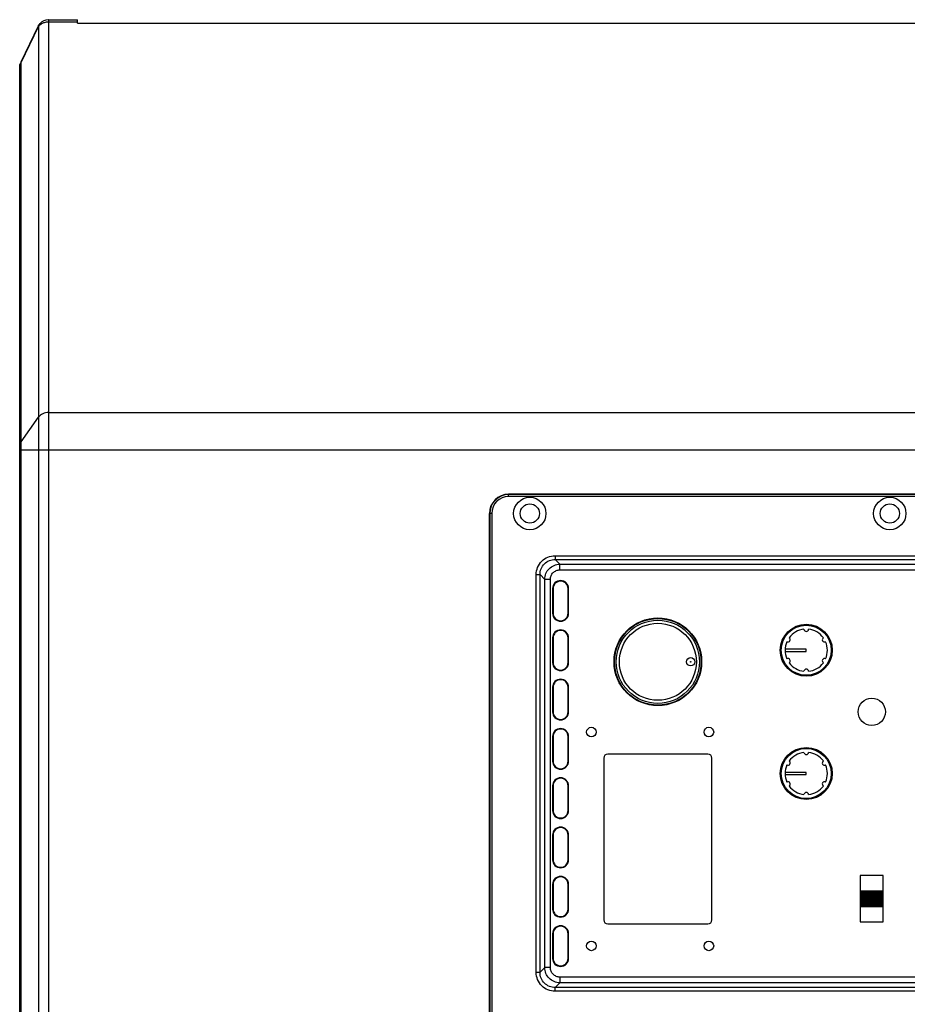
# Model space of a CAD drawing. Units: millimetres. Extents: x 114 to 2634, y -654 to 1128.
# Drawn here: x 1768 to 1999, y 224 to 480 of the extents above; entities that cross this region are included whole.
import ezdxf

# ---------------------------------------------------------------- set-up
doc = ezdxf.new("R2010")
doc.units = ezdxf.units.MM

msp = doc.modelspace()

# ---------------------------------------------------------------- linework, layer by layer
for p, q in [((1772.94, 477.93), (1773.43, 478.65)), ((1775.64, 479.62), (1775.64, 79.06)), ((1775.64, 479.62), (1783.13, 479.62)), ((1775.64, 479.08), (1783.13, 479.08)), ((1783.13, 478.76), (1783.13, 479.62)), ((1783.13, 478.76), (2398.13, 478.76)), ((1772.94, 477.93), (1768.43, 468.63)), ((1772.94, 477.93), (1772.94, 477.93)), ((1773.04, 477.85), (1773.04, 80.56)), ((1768.53, 88.36), (1768.53, 468.55)), ((1768.13, 89.86), (1768.13, 467.33)), ((1768.53, 370.03), (1773.04, 376.43)), ((1775.64, 377.66), (2405.62, 377.66)), ((2413.13, 367.83), (1768.13, 367.83)), ((1895.13, 356.43), (2286.13, 356.43)), ((2286.13, 356.43), (1895.13, 356.43)), ((1895.13, 355.85), (1895.13, 356.43)), ((2286.13, 356.35), (1895.13, 356.35)), ((2286.13, 355.85), (1895.13, 355.85)), ((1890.13, 216.43), (1890.13, 351.43)), ((1890.72, 351.43), (1890.13, 351.43)), ((1890.13, 351.43), (1890.13, 216.43)), ((1890.22, 351.43), (1890.22, 216.43)), ((1890.72, 351.43), (1890.72, 216.43)), ((1907.22, 340.47), (2274.05, 340.47)), ((1907.22, 340.47), (1907.22, 339.49)), ((1908.44, 338.26), (1907.22, 339.49)), ((1907.22, 339.49), (2274.05, 339.49)), ((1908.44, 338.26), (2272.82, 338.26)), ((1908.44, 336.79), (1908.44, 338.26)), ((1902.29, 335.55), (1903.28, 335.55)), ((1902.29, 232.32), (1902.29, 335.55)), ((1904.5, 334.33), (1903.28, 335.55)), ((1903.28, 232.32), (1903.28, 335.55)), ((1908.44, 336.79), (2272.82, 336.79)), ((1905.98, 334.33), (1904.5, 334.33)), ((1904.5, 233.54), (1904.5, 334.33)), ((1905.98, 233.54), (1905.98, 334.33)), ((1906.68, 331.93), (1906.55, 331.93)), ((1906.55, 331.93), (1906.55, 325.53)), ((1906.68, 331.93), (1906.68, 325.53)), ((1910.58, 331.93), (1910.71, 331.93)), ((1910.58, 325.53), (1910.58, 331.93)), ((1910.71, 325.53), (1910.71, 331.93)), ((1906.68, 325.53), (1906.55, 325.53)), ((1910.58, 325.53), (1910.71, 325.53)), ((1906.68, 319.13), (1906.55, 319.13)), ((1906.55, 319.13), (1906.55, 312.73)), ((1906.68, 319.13), (1906.68, 312.73)), ((1910.58, 319.13), (1910.71, 319.13)), ((1910.58, 312.73), (1910.58, 319.13)), ((1910.71, 312.73), (1910.71, 319.13)), ((1972.43, 316.22), (1966.93, 316.22)), ((1966.93, 316.22), (1966.93, 315.64)), ((1966.93, 315.64), (1972.43, 315.64)), ((1972.43, 315.64), (1972.43, 316.22)), ((1906.68, 312.73), (1906.55, 312.73)), ((1910.58, 312.73), (1910.71, 312.73)), ((1906.68, 306.33), (1906.55, 306.33)), ((1906.55, 306.33), (1906.55, 299.93)), ((1906.68, 306.33), (1906.68, 299.93)), ((1910.58, 306.33), (1910.71, 306.33)), ((1910.58, 299.93), (1910.58, 306.33)), ((1910.71, 299.93), (1910.71, 306.33)), ((1906.68, 299.93), (1906.55, 299.93)), ((1910.58, 299.93), (1910.71, 299.93)), ((1906.68, 293.53), (1906.55, 293.53)), ((1906.55, 293.53), (1906.55, 287.13)), ((1906.68, 293.53), (1906.68, 287.13)), ((1910.58, 293.53), (1910.71, 293.53)), ((1910.58, 287.13), (1910.58, 293.53)), ((1910.71, 287.13), (1910.71, 293.53)), ((1946.88, 288.98), (1920.88, 288.98)), ((1920.88, 288.98), (1920.88, 288.93)), ((1946.88, 288.98), (1946.88, 288.93)), ((1906.68, 287.13), (1906.55, 287.13)), ((1910.58, 287.13), (1910.71, 287.13)), ((1919.84, 287.93), (1919.88, 287.93)), ((1919.84, 287.93), (1919.84, 245.93)), ((1947.92, 287.93), (1947.88, 287.93)), ((1947.92, 245.93), (1947.92, 287.93)), ((1972.43, 284.22), (1966.93, 284.22)), ((1966.93, 284.22), (1966.93, 283.64)), ((1972.43, 283.64), (1972.43, 284.22)), ((1966.93, 283.64), (1972.43, 283.64)), ((1906.68, 280.73), (1906.55, 280.73)), ((1906.55, 280.73), (1906.55, 274.33)), ((1906.68, 280.73), (1906.68, 274.33)), ((1910.58, 280.73), (1910.71, 280.73)), ((1910.58, 274.33), (1910.58, 280.73)), ((1910.71, 274.33), (1910.71, 280.73)), ((1906.68, 274.33), (1906.55, 274.33)), ((1910.58, 274.33), (1910.71, 274.33)), ((1906.68, 267.93), (1906.55, 267.93)), ((1906.55, 267.93), (1906.55, 261.53)), ((1906.68, 267.93), (1906.68, 261.53)), ((1910.58, 267.93), (1910.71, 267.93)), ((1910.58, 261.53), (1910.58, 267.93)), ((1910.71, 261.53), (1910.71, 267.93)), ((1906.68, 261.53), (1906.55, 261.53)), ((1910.58, 261.53), (1910.71, 261.53)), ((1992.43, 257.43), (1986.43, 257.43)), ((1986.43, 257.43), (1986.43, 245.43)), ((1992.43, 257.43), (1986.43, 257.43)), ((1986.43, 257.43), (1986.43, 245.43)), ((1992.43, 257.43), (1986.43, 257.43)), ((1986.43, 257.43), (1986.43, 245.43)), ((1992.43, 245.43), (1992.43, 257.43)), ((1992.43, 245.43), (1992.43, 257.43)), ((1992.43, 245.43), (1992.43, 257.43)), ((1906.68, 255.13), (1906.55, 255.13)), ((1906.55, 255.13), (1906.55, 248.73)), ((1906.68, 255.13), (1906.68, 248.73)), ((1910.58, 255.13), (1910.71, 255.13)), ((1910.58, 248.73), (1910.58, 255.13)), ((1910.71, 248.73), (1910.71, 255.13)), ((1986.43, 253.43), (1992.43, 253.43)), ((1986.68, 253.43), (1986.68, 249.43)), ((1986.93, 253.43), (1986.93, 249.43)), ((1987.18, 253.43), (1987.18, 249.43)), ((1987.43, 253.43), (1987.43, 249.43)), ((1987.68, 253.43), (1987.68, 249.43)), ((1987.93, 253.43), (1987.93, 249.43)), ((1988.18, 253.43), (1988.18, 249.43)), ((1988.43, 253.43), (1988.43, 249.43)), ((1988.68, 253.43), (1988.68, 249.43)), ((1988.93, 253.43), (1988.93, 249.43)), ((1989.18, 253.43), (1989.18, 249.43)), ((1989.43, 253.43), (1989.43, 249.43)), ((1989.68, 253.43), (1989.68, 249.43)), ((1989.93, 253.43), (1989.93, 249.43)), ((1990.18, 253.43), (1990.18, 249.43)), ((1990.43, 253.43), (1990.43, 249.43)), ((1990.68, 253.43), (1990.68, 249.43)), ((1990.93, 253.43), (1990.93, 249.43)), ((1991.18, 253.43), (1991.18, 249.43)), ((1991.43, 253.43), (1991.43, 249.43)), ((1991.68, 253.43), (1991.68, 249.43)), ((1991.93, 253.43), (1991.93, 249.43)), ((1992.18, 253.43), (1992.18, 249.43)), ((1906.68, 248.73), (1906.55, 248.73)), ((1910.58, 248.73), (1910.71, 248.73)), ((1986.43, 249.43), (1992.43, 249.43)), ((1919.84, 245.93), (1919.88, 245.93)), ((1947.92, 245.93), (1947.88, 245.93)), ((1986.43, 245.43), (1992.43, 245.43)), ((1986.43, 245.43), (1992.43, 245.43)), ((1986.43, 245.43), (1992.43, 245.43)), ((1920.88, 244.89), (1920.88, 244.93)), ((1920.88, 244.89), (1946.88, 244.89)), ((1946.88, 244.89), (1946.88, 244.93)), ((1906.68, 242.33), (1906.55, 242.33)), ((1906.55, 242.33), (1906.55, 235.93)), ((1906.68, 242.33), (1906.68, 235.93)), ((1910.58, 242.33), (1910.71, 242.33)), ((1910.58, 235.93), (1910.58, 242.33)), ((1910.71, 235.93), (1910.71, 242.33)), ((1906.68, 235.93), (1906.55, 235.93)), ((1910.58, 235.93), (1910.71, 235.93)), ((1903.28, 232.32), (1904.5, 233.54)), ((1905.98, 233.54), (1904.5, 233.54)), ((1902.29, 232.32), (1903.28, 232.32)), ((2272.82, 231.08), (1908.44, 231.08)), ((1908.44, 231.08), (1908.44, 229.6)), ((1907.22, 228.38), (1908.44, 229.6)), ((2274.05, 228.38), (1907.22, 228.38)), ((1907.22, 227.39), (1907.22, 228.38)), ((2272.82, 229.6), (1908.44, 229.6)), ((2274.05, 227.39), (1907.22, 227.39))]:
    msp.add_line(p, q)
for centre, radius in [((1900.63, 351.43), 4.2), ((1994.13, 351.43), 4.2), ((1900.63, 351.43), 2.5), ((1994.13, 351.43), 2.5), ((1933.88, 312.93), 11.38), ((1933.88, 312.93), 11.25), ((1933.88, 312.93), 10.81), ((1933.88, 312.93), 10), ((1972.43, 315.93), 6.75), ((1972.43, 315.93), 6.5), ((1942.41, 312.93), 1.08), ((1942.41, 312.93), 0.0789), ((1989.43, 299.93), 3.54), ((1916.63, 294.68), 1.25), ((1947.13, 294.68), 1.25), ((1972.43, 283.93), 6.75), ((1972.43, 283.93), 6.5), ((1916.63, 239.18), 1.25), ((1947.13, 239.18), 1.25)]:
    msp.add_circle(centre, radius)
for centre, radius, start, end in [((1775.63, 476.62), 3, 91.8825, 137.3985), ((1775.64, 476.68), 2.94, 90.0019, 91.9383), ((1771.13, 467.33), 3, 154.1597, 179.9923), ((1895.13, 351.43), 5, 90, 180), ((1895.13, 351.43), 5, 90, 180), ((1895.13, 351.43), 4.91, 90, 180), ((1895.13, 351.43), 4.41, 90, 180), ((1908.63, 331.93), 2.08, 0, 180), ((1908.63, 331.93), 1.95, 0, 180), ((1908.63, 325.53), 2.08, 180, 0), ((1908.63, 325.53), 1.95, 180, 0), ((1908.63, 319.13), 2.08, 0, 180), ((1908.63, 319.13), 1.95, 0, 180), ((1972.43, 315.93), 5.5, 96.205, 143.795), ((1972.43, 321.43), 0.595, 183.1025, 356.8975), ((1972.43, 315.93), 5.5, 36.205, 83.795), ((1972.43, 315.93), 5.5, 156.205, 203.795), ((1967.67, 318.68), 0.595, 243.1025, 56.8975), ((1977.19, 318.68), 0.595, 123.1025, 296.8975), ((1972.43, 315.93), 5.5, 336.205, 23.795), ((1908.63, 312.73), 2.08, 180, 0), ((1908.63, 312.73), 1.95, 180, 0), ((1967.67, 313.18), 0.595, 303.1025, 116.8975), ((1972.43, 315.93), 5.5, 216.205, 263.795), ((1972.43, 315.93), 5.5, 276.205, 323.795), ((1977.19, 313.18), 0.595, 63.1025, 236.8975), ((1972.43, 310.43), 0.595, 3.1025, 176.8975), ((1908.63, 306.33), 2.08, 0, 180), ((1908.63, 306.33), 1.95, 0, 180), ((1908.63, 299.93), 2.08, 180, 0), ((1908.63, 299.93), 1.95, 180, 0), ((1908.63, 293.53), 2.08, 0, 180), ((1908.63, 293.53), 1.95, 0, 180), ((1920.88, 287.93), 1.04, 90, 180), ((1946.88, 287.93), 1.04, 0, 90), ((1972.43, 283.93), 5.5, 96.205, 143.795), ((1972.43, 289.43), 0.595, 183.1025, 356.8975), ((1972.43, 283.93), 5.5, 36.205, 83.795), ((1908.63, 287.13), 2.08, 180, 0), ((1908.63, 287.13), 1.95, 180, 0), ((1967.67, 286.68), 0.595, 243.1025, 56.8975), ((1977.19, 286.68), 0.595, 123.1025, 296.8975), ((1972.43, 283.93), 5.5, 156.205, 203.795), ((1972.43, 283.93), 5.5, 336.205, 23.795), ((1908.63, 280.73), 2.08, 0, 180), ((1908.63, 280.73), 1.95, 0, 180), ((1967.67, 281.18), 0.595, 303.1025, 116.8975), ((1977.19, 281.18), 0.595, 63.1025, 236.8975), ((1972.43, 283.93), 5.5, 216.205, 263.795), ((1972.43, 278.43), 0.595, 3.1025, 176.8975), ((1972.43, 283.93), 5.5, 276.205, 323.795), ((1908.63, 274.33), 2.08, 180, 0), ((1908.63, 274.33), 1.95, 180, 0), ((1908.63, 267.93), 2.08, 0, 180), ((1908.63, 267.93), 1.95, 0, 180), ((1908.63, 261.53), 2.08, 180, 0), ((1908.63, 261.53), 1.95, 180, 0), ((1908.63, 255.13), 2.08, 0, 180), ((1908.63, 255.13), 1.95, 0, 180), ((1908.63, 248.73), 2.08, 180, 0), ((1908.63, 248.73), 1.95, 180, 0), ((1920.88, 245.93), 1.04, 180, 270), ((1946.88, 245.93), 1.04, 270, 0), ((1908.63, 242.33), 2.08, 0, 180), ((1908.63, 242.33), 1.95, 0, 180), ((1908.63, 235.93), 2.08, 180, 0), ((1908.63, 235.93), 1.95, 180, 0)]:
    msp.add_arc(centre, radius, start, end)
for points, knots in [([(1773.04, 477.85), (1773.08, 477.91), (1773.27, 478.16), (1773.51, 478.37), (1773.71, 478.5)], [0, 0, 0, 0, 0.243281, 1, 1, 1, 1]), ([(1773.71, 478.5), (1773.77, 478.55), (1774.06, 478.73), (1774.37, 478.86), (1774.61, 478.93)], [0, 0, 0, 0, 0.245204, 1, 1, 1, 1]), ([(1772.94, 477.93), (1772.93, 477.92), (1772.99, 477.89), (1773.01, 477.87), (1773.04, 477.85)], [0, 0, 0, 0, 0.270512, 1, 1, 1, 1]), ([(1768.13, 467.33), (1768.13, 467.43), (1768.16, 467.87), (1768.34, 468.29), (1768.53, 468.55)], [0, 0, 0, 0, 0.246621, 1, 1, 1, 1]), ([(1768.53, 468.55), (1768.5, 468.57), (1768.48, 468.59), (1768.43, 468.62), (1768.43, 468.63)], [0, 0, 0, 0, 0.734169, 1, 1, 1, 1]), ([(1775.64, 377.66), (1775.12, 377.66), (1774.13, 377.45), (1773.31, 376.81), (1773.04, 376.43)], [0, 0, 0, 0, 0.519673, 1, 1, 1, 1]), ([(1902.29, 335.55), (1902.29, 336.19), (1902.54, 337.49), (1903.63, 339.13), (1905.28, 340.22), (1906.57, 340.47), (1907.22, 340.47)], [0, 0, 0, 0, 0.249998, 0.499895, 0.74986, 1, 1, 1, 1]), ([(1903.28, 335.55), (1903.27, 336.06), (1903.46, 337.1), (1904.33, 338.43), (1905.66, 339.3), (1906.7, 339.49), (1907.22, 339.49)], [0, 0, 0, 0, 0.249956, 0.499893, 0.7499, 1, 1, 1, 1]), ([(1904.5, 334.33), (1904.5, 334.84), (1904.72, 335.87), (1905.59, 337.17), (1906.9, 338.05), (1907.93, 338.26), (1908.44, 338.26)], [0, 0, 0, 0, 0.250095, 0.500243, 0.750191, 1, 1, 1, 1]), ([(1905.98, 334.33), (1905.98, 334.65), (1906.1, 335.3), (1906.65, 336.12), (1907.47, 336.66), (1908.12, 336.79), (1908.44, 336.79)], [0, 0, 0, 0, 0.250249, 0.500248, 0.750041, 1, 1, 1, 1]), ([(1908.44, 229.6), (1907.93, 229.61), (1906.89, 229.82), (1905.59, 230.7), (1904.72, 232), (1904.5, 233.03), (1904.5, 233.54)], [0, 0, 0, 0, 0.250158, 0.500296, 0.750264, 1, 1, 1, 1]), ([(1908.44, 231.08), (1908.12, 231.08), (1907.47, 231.2), (1906.65, 231.75), (1906.1, 232.57), (1905.98, 233.22), (1905.98, 233.54)], [0, 0, 0, 0, 0.250314, 0.500302, 0.750113, 1, 1, 1, 1]), ([(1907.22, 227.39), (1906.57, 227.39), (1905.28, 227.64), (1903.63, 228.74), (1902.54, 230.38), (1902.29, 231.68), (1902.29, 232.32)], [0, 0, 0, 0, 0.250006, 0.499905, 0.74985, 1, 1, 1, 1]), ([(1907.22, 228.38), (1906.7, 228.38), (1905.66, 228.57), (1904.34, 229.44), (1903.46, 230.76), (1903.27, 231.8), (1903.28, 232.32)], [0, 0, 0, 0, 0.249965, 0.499903, 0.749889, 1, 1, 1, 1])]:
    msp.add_open_spline(points, degree=3, knots=knots)
for points in [[(1774.61, 478.93), (1774.94, 479.03), (1775.29, 479.08), (1775.64, 479.08)], [(1768.53, 468.55), (1770.03, 471.65), (1771.54, 474.75), (1773.04, 477.85)], [(1768.13, 368.81), (1768.13, 369.09), (1768.19, 369.38), (1768.31, 369.65)], [(1768.31, 369.65), (1768.37, 369.78), (1768.45, 369.91), (1768.53, 370.03)]]:
    msp.add_open_spline(points, degree=3)

doc.saveas('drawing.dxf')
